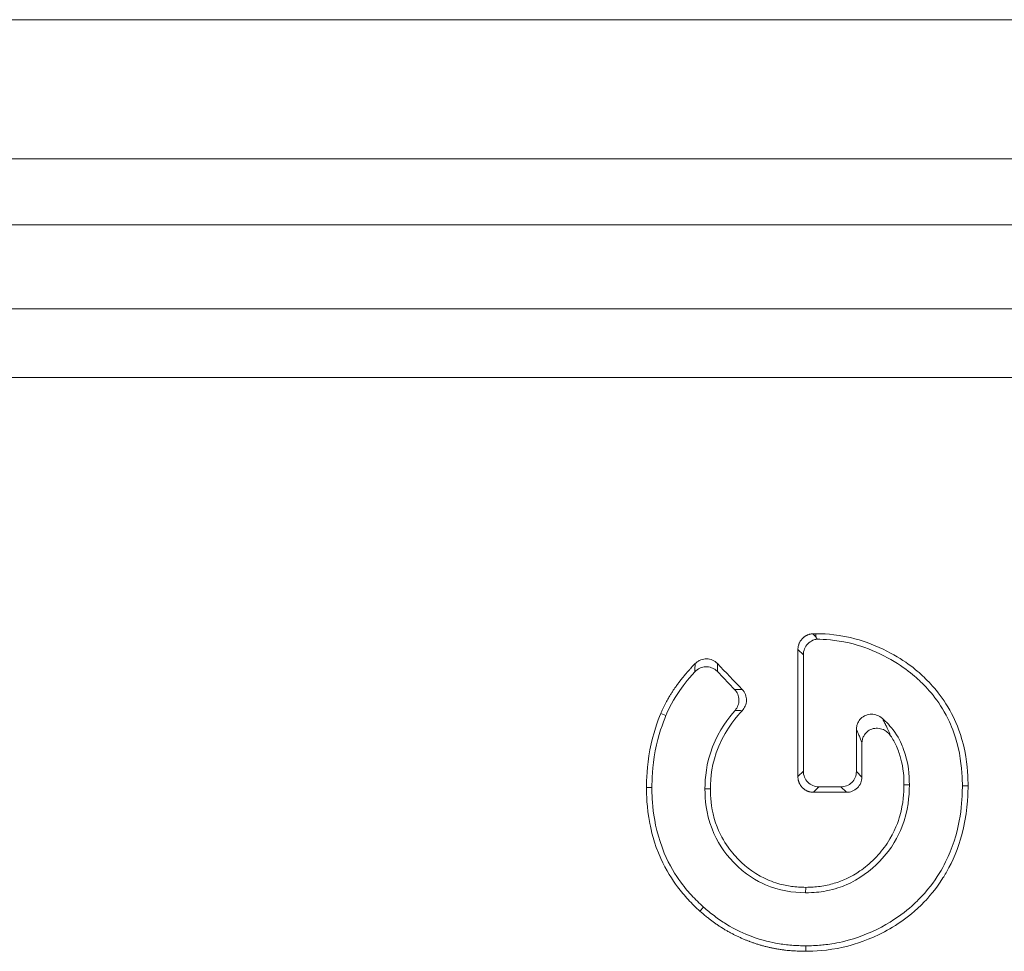
# Model space of a CAD drawing. Units: inches. Extents: x 23 to 218, y 11 to 225.
# Drawn here: x 137 to 137, y 112 to 112 of the extents above; entities that cross this region are included whole.
import ezdxf

# ---------------------------------------------------------------- set-up
doc = ezdxf.new("R2010")
doc.units = ezdxf.units.IN
doc.header["$MEASUREMENT"] = 0

# ---------------------------------------------------------------- blocks, each defined once
blk = doc.blocks.new('TEST-DRN_01.5_GRV_BLOCK-2DBACK')
at = {"color": 0, "linetype": 'Continuous', "lineweight": 0, "extrusion": (1.22465e-16, 1, -2.22045e-16)}
for p, q in [((-2.31429, 1.29136), (-3.52929, 1.29136)), ((-1.09929, 1.29136), (-2.31429, 1.29136)), ((-3.52929, 1.20185), (-1.09929, 1.20185)), ((-2.31429, 1.15943), (-3.51171, 1.15943)), ((-1.11686, 1.15943), (-2.31429, 1.15943)), ((-3.45759, 1.10531), (-2.31429, 1.10531)), ((-2.31429, 1.10531), (-1.17098, 1.10531)), ((-1.19089, 1.06111), (-3.43929, 1.06111)), ((-2.16861, 0.89426), (-2.17057, 0.89618)), ((-2.16861, 0.89426), (-2.16861, 0.89624)), ((-2.18021, 0.88611), (-2.18021, 0.80426)), ((-2.18021, 0.88611), (-2.17672, 0.8827)), ((-2.17672, 0.8827), (-2.17672, 0.80778)), ((-2.23202, 0.87192), (-2.22093, 0.86033)), ((-2.26518, 0.84365), (-2.2684, 0.845)), ((-2.14262, 0.80755), (-2.14262, 0.8347)), ((-2.13903, 0.804), (-2.13903, 0.82574)), ((-2.17672, 0.80778), (-2.18021, 0.80426)), ((-2.13903, 0.804), (-2.14262, 0.80755)), ((-2.10852, 0.79893), (-2.11202, 0.79896)), ((-2.07442, 0.79825), (-2.07077, 0.79825)), ((-2.27416, 0.79729), (-2.27765, 0.79731)), ((-2.24006, 0.79634), (-2.23653, 0.79633)), ((-2.17025, 0.79418), (-2.16676, 0.79771)), ((-2.15259, 0.79771), (-2.16676, 0.79771)), ((-2.15259, 0.79771), (-2.149, 0.79418)), ((-2.17528, 0.72951), (-2.17524, 0.73303)), ((-2.24093, 0.72033), (-2.24323, 0.7177)), ((-2.17524, 0.6954), (-2.1752, 0.69188))]:
    blk.add_line(p, q, dxfattribs=at)
at = {"color": 0, "linetype": 'Continuous', "lineweight": 0, "extrusion": (-3.08149e-32, -2.22045e-16, -1)}
blk.add_ellipse((-2.31575, 0.89621), major_axis=(1.13078, 0.03698), ratio=0.004258, start_param=1.440438, end_param=1.442192, dxfattribs=at)
at = {"color": 0, "linetype": 'Continuous', "lineweight": 0, "extrusion": (0, -2.22045e-16, -1)}
blk.add_ellipse((-2.31137, 0.96507), major_axis=(-1.61789, 1.68944), ratio=0.001538, start_param=-1.631329, end_param=-1.621477, dxfattribs=at)
at = {"color": 0, "linetype": 'Continuous', "lineweight": 0}
blk.add_ellipse((7.66639, -9.78934), major_axis=(-9.99159, 10.61384), ratio=0.087429, start_param=-0.081729, end_param=-0.078928, dxfattribs=at)
for points, knots in [([(-2.17057, 0.89618), (-2.17069, 0.89617), (-2.17084, 0.89617), (-2.17103, 0.89615), (-2.17123, 0.89613), (-2.17148, 0.89611), (-2.17172, 0.89607), (-2.17197, 0.89603), (-2.1722, 0.89599), (-2.17241, 0.89594), (-2.17261, 0.8959), (-2.17277, 0.89585), (-2.17297, 0.8958), (-2.17317, 0.89574), (-2.17341, 0.89566), (-2.17363, 0.89558), (-2.17385, 0.8955), (-2.17407, 0.89541), (-2.17427, 0.89532), (-2.17448, 0.89523), (-2.17469, 0.89513), (-2.1749, 0.89501), (-2.17511, 0.8949), (-2.17533, 0.89477), (-2.17551, 0.89466), (-2.17569, 0.89455), (-2.17583, 0.89445), (-2.176, 0.89433), (-2.17617, 0.89421), (-2.17636, 0.89406), (-2.17655, 0.89391), (-2.17673, 0.89376), (-2.1769, 0.8936), (-2.17707, 0.89345), (-2.17724, 0.89329), (-2.1774, 0.89313), (-2.17756, 0.89295), (-2.17772, 0.89277), (-2.17789, 0.89258), (-2.17802, 0.89241), (-2.17815, 0.89225), (-2.17825, 0.89211), (-2.17837, 0.89194), (-2.17849, 0.89177), (-2.17863, 0.89156), (-2.17875, 0.89136), (-2.17887, 0.89115), (-2.17899, 0.89095), (-2.17909, 0.89075), (-2.1792, 0.89054), (-2.17929, 0.89033), (-2.17939, 0.89011), (-2.17949, 0.88989), (-2.17958, 0.88965), (-2.17965, 0.88945), (-2.17972, 0.88925), (-2.17977, 0.88909), (-2.17982, 0.88889), (-2.17988, 0.88869), (-2.17994, 0.88845), (-2.17999, 0.88821), (-2.18004, 0.88798), (-2.18008, 0.88775), (-2.18011, 0.88752), (-2.18014, 0.88729), (-2.18017, 0.88706), (-2.18019, 0.88682), (-2.1802, 0.88659), (-2.18021, 0.88635), (-2.18021, 0.88611)], [0, 0, 0, 0, 0.043478, 0.043478, 0.043478, 0.086957, 0.086957, 0.086957, 0.130435, 0.130435, 0.130435, 0.173913, 0.173913, 0.173913, 0.217391, 0.217391, 0.217391, 0.26087, 0.26087, 0.26087, 0.304348, 0.304348, 0.304348, 0.347826, 0.347826, 0.347826, 0.391304, 0.391304, 0.391304, 0.434783, 0.434783, 0.434783, 0.478261, 0.478261, 0.478261, 0.521739, 0.521739, 0.521739, 0.565217, 0.565217, 0.565217, 0.608696, 0.608696, 0.608696, 0.652174, 0.652174, 0.652174, 0.695652, 0.695652, 0.695652, 0.73913, 0.73913, 0.73913, 0.782609, 0.782609, 0.782609, 0.826087, 0.826087, 0.826087, 0.869565, 0.869565, 0.869565, 0.913043, 0.913043, 0.913043, 0.956522, 0.956522, 0.956522, 1, 1, 1, 1]), ([(-2.07077, 0.79825), (-2.07083, 0.80249), (-2.07095, 0.81107), (-2.07505, 0.83139), (-2.07838, 0.83883), (-2.08634, 0.85514), (-2.09366, 0.86314), (-2.1041, 0.87305), (-2.1124, 0.87993), (-2.13216, 0.88953), (-2.1389, 0.89198), (-2.15701, 0.89617), (-2.16458, 0.89618), (-2.16861, 0.89624)], [-0.1654063, -0.1654063, -0.1654063, -0.1654063, -0.152926, -0.152926, -0.139632, -0.139632, -0.0944667, -0.0944667, -0.0529901, -0.0529901, -0.0309407, -0.0309407, 0, 0, 0, 0]), ([(-2.168, 0.8927), (-2.16799, 0.89274), (-2.16799, 0.89278), (-2.16801, 0.89287), (-2.16804, 0.89295), (-2.1682, 0.8932), (-2.1683, 0.89338), (-2.1684, 0.89356), (-2.16845, 0.89368), (-2.16849, 0.89378), (-2.16853, 0.89388), (-2.16856, 0.89397), (-2.16858, 0.89405), (-2.16858, 0.89405), (-2.16858, 0.89406), (-2.16858, 0.89407), (-2.16861, 0.89415), (-2.16861, 0.89421), (-2.16861, 0.89426)], [0, 0, 0, 0, 0.2, 0.2, 0.2, 0.4, 0.4, 0.4, 0.6, 0.6, 0.6, 0.783506, 0.783506, 0.783506, 0.8, 0.8, 0.8, 1, 1, 1, 1]), ([(-2.17672, 0.8827), (-2.17672, 0.88396), (-2.17647, 0.88531), (-2.17546, 0.88778), (-2.1747, 0.88891), (-2.17293, 0.8907), (-2.17182, 0.89147), (-2.16976, 0.89234), (-2.16887, 0.89258), (-2.16799, 0.89269)], [-0.07670147, -0.07670147, -0.07670147, -0.07670147, -0.06709733, -0.06709733, -0.0574932, -0.0574932, -0.0479045, -0.0479045, -0.0413395, -0.0413395, -0.0413395, -0.0413395]), ([(-2.07442, 0.79825), (-2.07447, 0.80208), (-2.07459, 0.8102), (-2.07824, 0.82924), (-2.08127, 0.83627), (-2.08844, 0.85175), (-2.09584, 0.86016), (-2.10543, 0.8694), (-2.11382, 0.87674), (-2.13402, 0.88641), (-2.14026, 0.88865), (-2.15643, 0.8924), (-2.16318, 0.89262), (-2.16799, 0.8927)], [-0.2425711, -0.2425711, -0.2425711, -0.2425711, -0.2237723, -0.2237723, -0.2035693, -0.2035693, -0.1253721, -0.1253721, -0.0652834, -0.0652834, -0.0369495, -0.0369495, -0.0000308, -0.0000308, -0.0000308, -0.0000308]), ([(-2.24632, 0.87702), (-2.24709, 0.87623), (-2.24773, 0.87556), (-2.24799, 0.87529), (-2.24812, 0.87515), (-2.24815, 0.87512), (-2.24819, 0.87508), (-2.24823, 0.87503), (-2.24827, 0.87499), (-2.24842, 0.87483), (-2.24862, 0.87461), (-2.24902, 0.87419), (-2.24943, 0.87373), (-2.24963, 0.87352), (-2.24984, 0.87329), (-2.25003, 0.87308), (-2.25063, 0.87241), (-2.2511, 0.87187), (-2.25161, 0.87128), (-2.25213, 0.87069), (-2.25267, 0.87005), (-2.25317, 0.86945), (-2.25367, 0.86884), (-2.25413, 0.86827), (-2.25469, 0.86758), (-2.25525, 0.86688), (-2.2559, 0.86604), (-2.25618, 0.86567), (-2.25632, 0.86549), (-2.25637, 0.86542), (-2.25642, 0.86535), (-2.25647, 0.86528), (-2.25653, 0.86521), (-2.25668, 0.86501), (-2.25698, 0.86461), (-2.25767, 0.86369), (-2.25823, 0.86292), (-2.25879, 0.86215), (-2.25923, 0.86152), (-2.25962, 0.86096), (-2.25978, 0.86072), (-2.25994, 0.8605), (-2.26009, 0.86028), (-2.2603, 0.85997), (-2.2605, 0.85966), (-2.26071, 0.85934), (-2.26108, 0.85879), (-2.26147, 0.85818), (-2.26186, 0.85756), (-2.26225, 0.85693), (-2.26263, 0.85629), (-2.26296, 0.85573), (-2.26304, 0.85561), (-2.26311, 0.85549), (-2.26318, 0.85537), (-2.26342, 0.85496), (-2.26364, 0.85458), (-2.2639, 0.85413), (-2.26423, 0.85355), (-2.26462, 0.85285), (-2.26496, 0.85222), (-2.26531, 0.85158), (-2.26561, 0.85101), (-2.26589, 0.85045), (-2.26618, 0.84988), (-2.26645, 0.84933), (-2.26672, 0.84875), (-2.26699, 0.84817), (-2.26727, 0.84756), (-2.26755, 0.84694), (-2.26783, 0.84631), (-2.26811, 0.84566), (-2.2684, 0.845)], [0, 0, 0, 0, 0.052632, 0.052632, 0.052632, 0.078947, 0.078947, 0.078947, 0.105263, 0.105263, 0.105263, 0.140833, 0.140833, 0.140833, 0.157895, 0.157895, 0.157895, 0.210526, 0.210526, 0.210526, 0.263158, 0.263158, 0.263158, 0.315789, 0.315789, 0.315789, 0.368421, 0.368421, 0.368421, 0.394737, 0.394737, 0.394737, 0.421053, 0.421053, 0.421053, 0.473684, 0.473684, 0.473684, 0.526316, 0.526316, 0.526316, 0.548322, 0.548322, 0.548322, 0.578947, 0.578947, 0.578947, 0.631579, 0.631579, 0.631579, 0.684211, 0.684211, 0.684211, 0.696143, 0.696143, 0.696143, 0.736842, 0.736842, 0.736842, 0.789474, 0.789474, 0.789474, 0.842105, 0.842105, 0.842105, 0.894737, 0.894737, 0.894737, 0.947368, 0.947368, 0.947368, 1, 1, 1, 1]), ([(-2.24655, 0.87171), (-2.24564, 0.87271), (-2.24453, 0.87351), (-2.24214, 0.8746), (-2.24088, 0.8749), (-2.23832, 0.87501), (-2.23704, 0.87482), (-2.23509, 0.87412), (-2.23438, 0.87377), (-2.2331, 0.87292), (-2.23253, 0.87245), (-2.23202, 0.87192)], [0, 0, 0, 0, 0.01031609, 0.01031609, 0.02008752, 0.02008752, 0.02988794, 0.02988794, 0.03593047, 0.03593047, 0.04156809, 0.04156809, 0.04156809, 0.04156809]), ([(-2.23201, 0.877), (-2.23292, 0.87795), (-2.23401, 0.87871), (-2.2364, 0.87974), (-2.23765, 0.88001), (-2.24021, 0.88007), (-2.24149, 0.87985), (-2.24339, 0.87913), (-2.24407, 0.87878), (-2.24528, 0.87797), (-2.24583, 0.87752), (-2.24632, 0.87702)], [-0.04076484, -0.04076484, -0.04076484, -0.04076484, -0.0306918, -0.0306918, -0.0209444, -0.0209444, -0.01113497, -0.01113497, -0.00539007, -0.00539007, 0, 0, 0, 0]), ([(-2.24655, 0.87171), (-2.25126, 0.86659), (-2.255, 0.86153), (-2.262, 0.85131), (-2.26431, 0.84565), (-2.26518, 0.84365)], [-0.02363932, -0.02363932, -0.02363932, -0.02363932, -0.01661956, -0.01661956, 0, 0, 0, 0]), ([(-2.22093, 0.86033), (-2.2201, 0.85947), (-2.21944, 0.85847), (-2.21847, 0.85621), (-2.2182, 0.85497), (-2.21814, 0.85245), (-2.21835, 0.85119), (-2.21922, 0.84888), (-2.21985, 0.84783), (-2.22065, 0.84692)], [0, 0, 0, 0, 0.00908893, 0.00908893, 0.01870919, 0.01870919, 0.02833116, 0.02833116, 0.03757875, 0.03757875, 0.03757875, 0.03757875]), ([(-2.21605, 0.84672), (-2.21523, 0.84759), (-2.21457, 0.84859), (-2.21361, 0.85085), (-2.21335, 0.85209), (-2.2133, 0.85461), (-2.21352, 0.85586), (-2.21445, 0.85829), (-2.21517, 0.85942), (-2.21609, 0.86038)], [-0.03848551, -0.03848551, -0.03848551, -0.03848551, -0.02937223, -0.02937223, -0.01978596, -0.01978596, -0.0101614, -0.0101614, 0, 0, 0, 0]), ([(-2.2684, 0.845), (-2.27035, 0.84008), (-2.27337, 0.83223), (-2.27748, 0.81075), (-2.27758, 0.80179), (-2.27765, 0.79731)], [-0.06755856, -0.06755856, -0.06755856, -0.06755856, -0.03419645, -0.03419645, 0, 0, 0, 0]), ([(-2.26518, 0.84365), (-2.26711, 0.83878), (-2.27, 0.8313), (-2.27399, 0.8104), (-2.27409, 0.80187), (-2.27416, 0.79729)], [-0.06898889, -0.06898889, -0.06898889, -0.06898889, -0.03486005, -0.03486005, 0, 0, 0, 0]), ([(-2.24006, 0.79634), (-2.23982, 0.80384), (-2.2395, 0.81211), (-2.23091, 0.8342), (-2.22485, 0.84216), (-2.22065, 0.84692)], [-0.0997302, -0.0997302, -0.0997302, -0.0997302, -0.04842763, -0.04842763, 0, 0, 0, 0]), ([(-2.23653, 0.79633), (-2.23628, 0.80398), (-2.23595, 0.81235), (-2.22613, 0.83574), (-2.21882, 0.84379), (-2.21605, 0.84672)], [-0.06061105, -0.06061105, -0.06061105, -0.06061105, -0.03077397, -0.03077397, 0, 0, 0, 0]), ([(-2.12591, 0.84173), (-2.12687, 0.84258), (-2.12797, 0.84325), (-2.13035, 0.84418), (-2.13162, 0.84442), (-2.13417, 0.84442), (-2.13542, 0.84419), (-2.13775, 0.84325), (-2.13881, 0.84257), (-2.14056, 0.84086), (-2.14125, 0.83988), (-2.14205, 0.83813), (-2.14227, 0.83742), (-2.14255, 0.83604), (-2.14262, 0.83537), (-2.14262, 0.8347)], [-0.0588879, -0.0588879, -0.0588879, -0.0588879, -0.04908085, -0.04908085, -0.03920427, -0.03920427, -0.02947637, -0.02947637, -0.01984573, -0.01984573, -0.01075757, -0.01075757, -0.00511604, -0.00511604, 0, 0, 0, 0]), ([(-2.12591, 0.84173), (-2.12356, 0.83966), (-2.12063, 0.83675), (-2.11476, 0.82832), (-2.1131, 0.82414), (-2.10877, 0.81252), (-2.10858, 0.80545), (-2.10852, 0.79893)], [-0.0661963, -0.0661963, -0.0661963, -0.0661963, -0.05863051, -0.05863051, -0.04964629, -0.04964629, 0, 0, 0, 0]), ([(-2.12064, 0.83062), (-2.12089, 0.83125), (-2.12113, 0.83186), (-2.12138, 0.83244), (-2.12163, 0.83303), (-2.12187, 0.83359), (-2.12212, 0.83413), (-2.12224, 0.83441), (-2.12237, 0.83468), (-2.1225, 0.83495), (-2.12268, 0.83535), (-2.12287, 0.83575), (-2.12306, 0.83613), (-2.12324, 0.83651), (-2.12343, 0.83689), (-2.1236, 0.83725), (-2.12372, 0.83749), (-2.12384, 0.83773), (-2.12396, 0.83796), (-2.12413, 0.83831), (-2.1243, 0.83865), (-2.12447, 0.83898), (-2.12464, 0.83932), (-2.12481, 0.83965), (-2.12497, 0.83997), (-2.12505, 0.84012), (-2.12513, 0.84027), (-2.1252, 0.84041), (-2.12526, 0.84053), (-2.12532, 0.84064), (-2.12538, 0.84075), (-2.12555, 0.84108), (-2.12573, 0.84141), (-2.12591, 0.84173)], [0, 0, 0, 0, 0.133067, 0.133067, 0.133067, 0.266133, 0.266133, 0.266133, 0.334283, 0.334283, 0.334283, 0.436508, 0.436508, 0.436508, 0.538732, 0.538732, 0.538732, 0.606882, 0.606882, 0.606882, 0.709106, 0.709106, 0.709106, 0.811331, 0.811331, 0.811331, 0.858498, 0.858498, 0.858498, 0.893873, 0.893873, 0.893873, 1, 1, 1, 1]), ([(-2.14262, 0.8347), (-2.14231, 0.83404), (-2.14201, 0.83336), (-2.1417, 0.83266), (-2.14137, 0.8319), (-2.14104, 0.83112), (-2.14071, 0.83031), (-2.14038, 0.82949), (-2.14005, 0.82864), (-2.13972, 0.82774), (-2.13949, 0.8271), (-2.13926, 0.82644), (-2.13903, 0.82574)], [0, 0, 0, 0, 0.254296, 0.254296, 0.254296, 0.530192, 0.530192, 0.530192, 0.806088, 0.806088, 0.806088, 1, 1, 1, 1]), ([(-2.13903, 0.82574), (-2.13903, 0.8265), (-2.13895, 0.82726), (-2.13859, 0.82884), (-2.1383, 0.82965), (-2.13736, 0.83143), (-2.13665, 0.83235), (-2.13486, 0.83392), (-2.1338, 0.83453), (-2.13147, 0.83533), (-2.13022, 0.83549), (-2.12769, 0.83535), (-2.12643, 0.83504), (-2.12426, 0.83406), (-2.12335, 0.83346), (-2.12181, 0.83212), (-2.12118, 0.8314), (-2.12064, 0.83062)], [0, 0, 0, 0, 0.00579793, 0.00579793, 0.01232825, 0.01232825, 0.02120926, 0.02120926, 0.03057482, 0.03057482, 0.04020301, 0.04020301, 0.05015135, 0.05015135, 0.0584985, 0.0584985, 0.06579639, 0.06579639, 0.06579639, 0.06579639]), ([(-2.12064, 0.83062), (-2.11919, 0.82851), (-2.11789, 0.82619), (-2.11555, 0.82101), (-2.11468, 0.81822), (-2.11217, 0.80922), (-2.11206, 0.80377), (-2.11202, 0.79896)], [-0.05317129, -0.05317129, -0.05317129, -0.05317129, -0.04578016, -0.04578016, -0.03671535, -0.03671535, 0, 0, 0, 0]), ([(-2.16676, 0.79771), (-2.16677, 0.79771), (-2.16678, 0.79771), (-2.16804, 0.79772), (-2.16937, 0.79797), (-2.17182, 0.79901), (-2.17293, 0.79978), (-2.1747, 0.80157), (-2.17546, 0.8027), (-2.17647, 0.80518), (-2.17672, 0.80652), (-2.17672, 0.80778)], [-0.11521567, -0.11521567, -0.11521567, -0.11521567, -0.11512664, -0.11512664, -0.10553718, -0.10553718, -0.09594771, -0.09594771, -0.08634147, -0.08634147, -0.07673522, -0.07673522, -0.07673522, -0.07673522]), ([(-2.14262, 0.80755), (-2.14262, 0.8063), (-2.14287, 0.80496), (-2.1439, 0.80252), (-2.14467, 0.80141), (-2.14648, 0.79965), (-2.14763, 0.79889), (-2.15009, 0.79794), (-2.15137, 0.79771), (-2.15259, 0.79771)], [-0.1553903, -0.1553903, -0.1553903, -0.1553903, -0.1458547, -0.1458547, -0.13631909, -0.13631909, -0.12653456, -0.12653456, -0.11726351, -0.11726351, -0.11726351, -0.11726351]), ([(-2.18021, 0.80426), (-2.18021, 0.80421), (-2.18021, 0.80416), (-2.18021, 0.80406), (-2.18021, 0.80396), (-2.1802, 0.80366), (-2.18018, 0.80341), (-2.18015, 0.80316), (-2.18013, 0.80295), (-2.18009, 0.80272), (-2.18006, 0.80248), (-2.18001, 0.80223), (-2.17996, 0.80202), (-2.17992, 0.80182), (-2.17988, 0.80166), (-2.17982, 0.80146), (-2.17976, 0.80126), (-2.17968, 0.80102), (-2.1796, 0.80079), (-2.17952, 0.80057), (-2.17943, 0.80035), (-2.17934, 0.80014), (-2.17925, 0.79993), (-2.17915, 0.79973), (-2.17903, 0.79951), (-2.17892, 0.7993), (-2.17879, 0.79908), (-2.17868, 0.7989), (-2.17857, 0.79872), (-2.17848, 0.79859), (-2.17836, 0.79842), (-2.17825, 0.79825), (-2.17809, 0.79805), (-2.17794, 0.79786), (-2.17779, 0.79768), (-2.17764, 0.79751), (-2.17748, 0.79734), (-2.17733, 0.79717), (-2.17716, 0.79701), (-2.17699, 0.79684), (-2.17681, 0.79668), (-2.17661, 0.79651), (-2.17645, 0.79638), (-2.17629, 0.79625), (-2.17617, 0.79616), (-2.176, 0.79604), (-2.17584, 0.79592), (-2.17563, 0.79578), (-2.17542, 0.79565), (-2.17522, 0.79553), (-2.17502, 0.79542), (-2.17482, 0.79531), (-2.17462, 0.7952), (-2.17441, 0.79511), (-2.17419, 0.79501), (-2.17397, 0.79491), (-2.17373, 0.79482), (-2.17354, 0.79475), (-2.17334, 0.79468), (-2.17319, 0.79463), (-2.17299, 0.79458), (-2.1728, 0.79452), (-2.17255, 0.79446), (-2.17232, 0.79441), (-2.17209, 0.79436), (-2.17187, 0.79432), (-2.17164, 0.79428), (-2.17141, 0.79425), (-2.17118, 0.79423), (-2.17095, 0.79421), (-2.17072, 0.79419), (-2.17048, 0.79418), (-2.17025, 0.79418)], [0, 0, 0, 0, 0.041667, 0.041667, 0.041667, 0.083333, 0.083333, 0.083333, 0.125, 0.125, 0.125, 0.166667, 0.166667, 0.166667, 0.208333, 0.208333, 0.208333, 0.25, 0.25, 0.25, 0.291667, 0.291667, 0.291667, 0.333333, 0.333333, 0.333333, 0.375, 0.375, 0.375, 0.416667, 0.416667, 0.416667, 0.458333, 0.458333, 0.458333, 0.5, 0.5, 0.5, 0.541667, 0.541667, 0.541667, 0.583333, 0.583333, 0.583333, 0.625, 0.625, 0.625, 0.666667, 0.666667, 0.666667, 0.708333, 0.708333, 0.708333, 0.75, 0.75, 0.75, 0.791667, 0.791667, 0.791667, 0.833333, 0.833333, 0.833333, 0.875, 0.875, 0.875, 0.916667, 0.916667, 0.916667, 0.958333, 0.958333, 0.958333, 1, 1, 1, 1]), ([(-2.10852, 0.79893), (-2.1087, 0.79141), (-2.10905, 0.78288), (-2.11569, 0.76589), (-2.11947, 0.75833), (-2.13368, 0.74354), (-2.14097, 0.73812), (-2.15211, 0.73336), (-2.1563, 0.73185), (-2.16644, 0.72986), (-2.16986, 0.72963), (-2.17528, 0.72951)], [-0.7855367, -0.7855367, -0.7855367, -0.7855367, -0.4317725, -0.4317725, -0.2411342, -0.2411342, -0.0943522, -0.0943522, -0.0415637, -0.0415637, 0, 0, 0, 0]), ([(-2.11202, 0.79896), (-2.11215, 0.79353), (-2.11232, 0.78741), (-2.11552, 0.77593), (-2.1177, 0.76902), (-2.12519, 0.7578), (-2.12779, 0.75466), (-2.1341, 0.74827), (-2.13731, 0.74566), (-2.14599, 0.73961), (-2.15145, 0.7372), (-2.15978, 0.73474), (-2.16288, 0.73407), (-2.16907, 0.7332), (-2.17159, 0.73312), (-2.17524, 0.73303)], [-0.3230101, -0.3230101, -0.3230101, -0.3230101, -0.1958594, -0.1958594, -0.1472774, -0.1472774, -0.1251645, -0.1251645, -0.1007472, -0.1007472, -0.053998, -0.053998, -0.0280224, -0.0280224, 0, 0, 0, 0]), ([(-2.17524, 0.6954), (-2.17365, 0.69544), (-2.17188, 0.69548), (-2.16852, 0.69562), (-2.16685, 0.69572), (-2.1629, 0.69607), (-2.15958, 0.69645), (-2.15095, 0.69812), (-2.14417, 0.6997), (-2.11769, 0.71054), (-2.10654, 0.72115), (-2.09092, 0.73685), (-2.08559, 0.74798), (-2.07466, 0.77429), (-2.0745, 0.79227), (-2.07442, 0.79825)], [-0.08103043, -0.08103043, -0.08103043, -0.08103043, -0.07898873, -0.07898873, -0.07695358, -0.07695358, -0.07417649, -0.07417649, -0.07140357, -0.07140357, -0.0651515, -0.0651515, -0.04553759, -0.04553759, 0, 0, 0, 0]), ([(-2.1752, 0.69188), (-2.16961, 0.692), (-2.16151, 0.69217), (-2.1459, 0.69572), (-2.13771, 0.69798), (-2.12349, 0.70494), (-2.11868, 0.70765), (-2.11007, 0.71361), (-2.10467, 0.71772), (-2.09647, 0.72627), (-2.09174, 0.73143), (-2.08554, 0.74125), (-2.08424, 0.74351), (-2.07955, 0.75242), (-2.07584, 0.76132), (-2.07096, 0.78349), (-2.0708, 0.79586), (-2.07077, 0.79825)], [-0.5188456, -0.5188456, -0.5188456, -0.5188456, -0.2764407, -0.2764407, -0.1580504, -0.1580504, -0.1025217, -0.1025217, -0.0567534, -0.0567534, -0.0385158, -0.0385158, -0.033296, -0.033296, -0.018198, -0.018198, 0, 0, 0, 0]), ([(-2.149, 0.79418), (-2.14779, 0.79418), (-2.1465, 0.7944), (-2.14405, 0.79535), (-2.14289, 0.79611), (-2.14109, 0.79787), (-2.14031, 0.79898), (-2.13928, 0.80142), (-2.13903, 0.80275), (-2.13903, 0.804)], [0.11739323, 0.11739323, 0.11739323, 0.11739323, 0.12667492, 0.12667492, 0.13647813, 0.13647813, 0.14601077, 0.14601077, 0.1555434, 0.1555434, 0.1555434, 0.1555434]), ([(-2.27765, 0.79731), (-2.27761, 0.7924), (-2.2776, 0.78512), (-2.27476, 0.77021), (-2.27294, 0.76155), (-2.26502, 0.74397), (-2.26102, 0.73782), (-2.25552, 0.73048), (-2.25331, 0.72783), (-2.24964, 0.72386), (-2.24841, 0.72257), (-2.24582, 0.72006), (-2.24454, 0.71889), (-2.24323, 0.7177)], [-0.3458663, -0.3458663, -0.3458663, -0.3458663, -0.1676815, -0.1676815, -0.1053176, -0.1053176, -0.0575408, -0.0575408, -0.0275204, -0.0275204, -0.0134794, -0.0134794, 0, 0, 0, 0]), ([(-2.27416, 0.79729), (-2.27413, 0.79376), (-2.27457, 0.77502), (-2.26287, 0.74724), (-2.25893, 0.74098), (-2.25269, 0.73243), (-2.25014, 0.72956), (-2.24745, 0.72662), (-2.2462, 0.72531), (-2.24361, 0.72278), (-2.24228, 0.72157), (-2.24093, 0.72033)], [-0.1179361, -0.1179361, -0.1179361, -0.1179361, -0.0657116, -0.0657116, -0.0452221, -0.0452221, -0.0280083, -0.0280083, -0.0139381, -0.0139381, 0, 0, 0, 0]), ([(-2.17528, 0.72951), (-2.18375, 0.72972), (-2.19223, 0.73081), (-2.20683, 0.73716), (-2.21408, 0.74133), (-2.22766, 0.75547), (-2.23232, 0.76247), (-2.2396, 0.78121), (-2.23987, 0.78923), (-2.24006, 0.79634)], [-0.2276481, -0.2276481, -0.2276481, -0.2276481, -0.1476906, -0.1476906, -0.0956016, -0.0956016, -0.0542162, -0.0542162, 0, 0, 0, 0]), ([(-2.17524, 0.73303), (-2.17878, 0.73312), (-2.18122, 0.7332), (-2.18676, 0.73398), (-2.18984, 0.73456), (-2.19502, 0.73608), (-2.19687, 0.73673), (-2.20697, 0.7409), (-2.21343, 0.74592), (-2.22076, 0.75332), (-2.22358, 0.75651), (-2.22876, 0.76419), (-2.23187, 0.76973), (-2.23622, 0.78518), (-2.23639, 0.79117), (-2.23653, 0.79633)], [-0.2856807, -0.2856807, -0.2856807, -0.2856807, -0.2457974, -0.2457974, -0.2150496, -0.2150496, -0.1972939, -0.1972939, -0.1169439, -0.1169439, -0.0782039, -0.0782039, -0.0393279, -0.0393279, 0, 0, 0, 0]), ([(-2.17025, 0.79418), (-2.1667, 0.79418), (-2.16316, 0.79418), (-2.15608, 0.79418), (-2.15254, 0.79418), (-2.149, 0.79418)], [0.00000893, 0.00000893, 0.00000893, 0.00000893, 0.02725117, 0.02725117, 0.05449341, 0.05449341, 0.05449341, 0.05449341]), ([(-2.24323, 0.7177), (-2.24198, 0.71664), (-2.24089, 0.71572), (-2.24005, 0.71502), (-2.23921, 0.71432), (-2.23862, 0.71384), (-2.23802, 0.71336), (-2.23743, 0.71288), (-2.23683, 0.71241), (-2.23627, 0.71198), (-2.23571, 0.71155), (-2.23518, 0.71116), (-2.2346, 0.71073), (-2.23402, 0.7103), (-2.23337, 0.70984), (-2.23275, 0.70941), (-2.23212, 0.70897), (-2.23151, 0.70856), (-2.23089, 0.70815), (-2.23028, 0.70775), (-2.22965, 0.70735), (-2.22902, 0.70695), (-2.2288, 0.70681), (-2.22857, 0.70667), (-2.22834, 0.70652), (-2.22794, 0.70628), (-2.22753, 0.70603), (-2.22714, 0.7058), (-2.22651, 0.70543), (-2.2259, 0.70507), (-2.22522, 0.70469), (-2.22455, 0.70431), (-2.22381, 0.7039), (-2.22313, 0.70354), (-2.22245, 0.70318), (-2.22183, 0.70286), (-2.22119, 0.70254), (-2.22055, 0.70221), (-2.21989, 0.70189), (-2.21924, 0.70157), (-2.21858, 0.70126), (-2.21792, 0.70095), (-2.21726, 0.70066), (-2.21659, 0.70036), (-2.21592, 0.70006), (-2.21525, 0.69978), (-2.21458, 0.69949), (-2.21391, 0.69922), (-2.21323, 0.69894), (-2.2127, 0.69873), (-2.21216, 0.69852), (-2.21162, 0.69832), (-2.21148, 0.69826), (-2.21134, 0.69821), (-2.21119, 0.69815), (-2.21051, 0.6979), (-2.20983, 0.69765), (-2.20915, 0.69742), (-2.20846, 0.69718), (-2.20778, 0.69695), (-2.20709, 0.69673), (-2.2064, 0.69651), (-2.20571, 0.69629), (-2.20502, 0.69608), (-2.20432, 0.69588), (-2.20363, 0.69568), (-2.20293, 0.69549), (-2.20223, 0.6953), (-2.20153, 0.69511), (-2.20082, 0.69494), (-2.20011, 0.69476), (-2.19939, 0.69459), (-2.19868, 0.69443), (-2.19798, 0.69427), (-2.19728, 0.69412), (-2.19653, 0.69397), (-2.19578, 0.69381), (-2.19497, 0.69366), (-2.19436, 0.69355), (-2.19413, 0.69351), (-2.19392, 0.69347), (-2.19372, 0.69344), (-2.1934, 0.69338), (-2.19309, 0.69333), (-2.1927, 0.69326), (-2.19207, 0.69316), (-2.19123, 0.69303), (-2.19046, 0.69291), (-2.18969, 0.6928), (-2.18898, 0.69271), (-2.18827, 0.69263), (-2.18756, 0.69254), (-2.18684, 0.69246), (-2.18613, 0.69239), (-2.18557, 0.69234), (-2.18501, 0.69229), (-2.18446, 0.69225), (-2.18431, 0.69224), (-2.18417, 0.69223), (-2.18402, 0.69222), (-2.18332, 0.69217), (-2.1826, 0.69212), (-2.18187, 0.69209), (-2.18115, 0.69205), (-2.18041, 0.69202), (-2.17967, 0.692), (-2.17893, 0.69197), (-2.1782, 0.69195), (-2.17745, 0.69193), (-2.17671, 0.69191), (-2.17596, 0.69189), (-2.1752, 0.69188)], [0, 0, 0, 0, 0.030303, 0.030303, 0.030303, 0.060606, 0.060606, 0.060606, 0.090909, 0.090909, 0.090909, 0.121212, 0.121212, 0.121212, 0.151515, 0.151515, 0.151515, 0.181818, 0.181818, 0.181818, 0.212121, 0.212121, 0.212121, 0.223151, 0.223151, 0.223151, 0.242424, 0.242424, 0.242424, 0.272727, 0.272727, 0.272727, 0.30303, 0.30303, 0.30303, 0.333333, 0.333333, 0.333333, 0.363636, 0.363636, 0.363636, 0.393939, 0.393939, 0.393939, 0.424242, 0.424242, 0.424242, 0.454545, 0.454545, 0.454545, 0.478481, 0.478481, 0.478481, 0.484848, 0.484848, 0.484848, 0.515152, 0.515152, 0.515152, 0.545455, 0.545455, 0.545455, 0.575758, 0.575758, 0.575758, 0.606061, 0.606061, 0.606061, 0.636364, 0.636364, 0.636364, 0.666667, 0.666667, 0.666667, 0.69697, 0.69697, 0.69697, 0.727273, 0.727273, 0.727273, 0.738728, 0.738728, 0.738728, 0.757576, 0.757576, 0.757576, 0.787879, 0.787879, 0.787879, 0.818182, 0.818182, 0.818182, 0.848485, 0.848485, 0.848485, 0.872558, 0.872558, 0.872558, 0.878788, 0.878788, 0.878788, 0.909091, 0.909091, 0.909091, 0.939394, 0.939394, 0.939394, 0.969697, 0.969697, 0.969697, 1, 1, 1, 1]), ([(-2.24093, 0.72033), (-2.23979, 0.71937), (-2.23864, 0.71838), (-2.23632, 0.71646), (-2.23515, 0.71552), (-2.23155, 0.71277), (-2.22906, 0.71108), (-2.2201, 0.70557), (-2.21444, 0.70314), (-2.20307, 0.69882), (-2.19681, 0.69754), (-2.19024, 0.69639), (-2.18726, 0.69599), (-2.18273, 0.69565), (-2.18123, 0.69558), (-2.17824, 0.69547), (-2.17673, 0.69544), (-2.17524, 0.6954)], [-0.1041782, -0.1041782, -0.1041782, -0.1041782, -0.1010098, -0.1010098, -0.0978466, -0.0978466, -0.091474, -0.091474, -0.0753746, -0.0753746, -0.0461704, -0.0461704, -0.0229212, -0.0229212, -0.0114663, -0.0114663, 0, 0, 0, 0])]:
    blk.add_open_spline(points, degree=3, knots=knots, dxfattribs=at)
for points in [[(-2.24632, 0.87702), (-2.2464, 0.87528), (-2.24647, 0.87351), (-2.24655, 0.87171)], [(-2.23202, 0.87192), (-2.23203, 0.87363), (-2.23202, 0.87532), (-2.23201, 0.877)], [(-2.22065, 0.84692), (-2.21914, 0.84686), (-2.21761, 0.84678), (-2.21605, 0.84672)]]:
    blk.add_open_spline(points, degree=3, dxfattribs=at)
blk = doc.blocks.new('RASCO-TEST-DRAIN_2D_BLOCKS')
blk.add_blockref('TEST-DRN_01.5_GRV_BLOCK-2DBACK', (116.31429, 99.57629))

msp = doc.modelspace()

# ---------------------------------------------------------------- block references
msp.add_blockref('RASCO-TEST-DRAIN_2D_BLOCKS', (22.8945, 11.47158))

doc.saveas('drawing.dxf')
